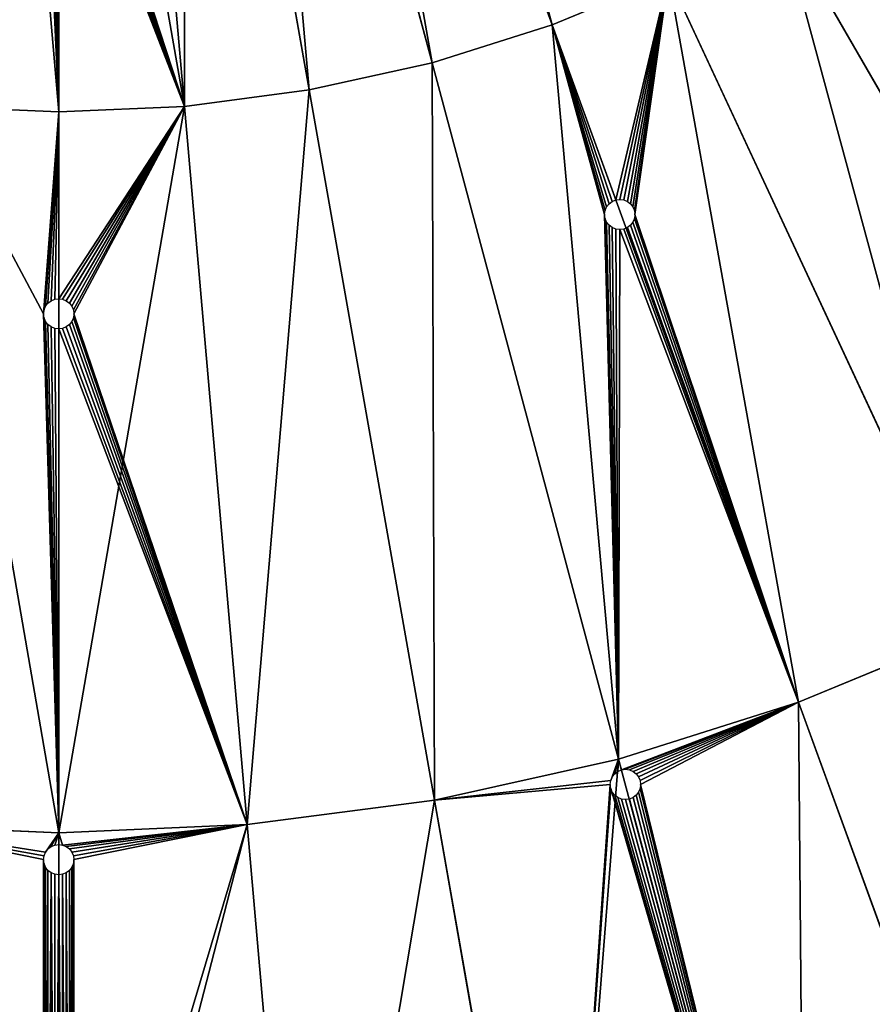
# Model space of a CAD drawing. Extents: x 0 to 285, y 0 to 523.
# Drawn here: x 141 to 169, y 65 to 98 of the extents above; entities that cross this region are included whole.
import ezdxf

# ---------------------------------------------------------------- set-up
doc = ezdxf.new("R2010")
doc.units = 0
doc.layers.get('0').update_dxf_attribs({"color": 13, "linetype": 'CONTINUOUS'})

# ---------------------------------------------------------------- blocks, each defined once
blk = doc.blocks.new('GROUP_205')
at = {"color": 253}
for p, q in [((150.643, 120.128, 34.757), (158.782, 97.765, 34.027)), ((158.782, 97.765, 0.973), (150.643, 120.128, 0.243)), ((148.662, 119.503, 34.757), (154.821, 96.516, 34.027)), ((154.821, 96.516, 0.973), (148.662, 119.503, 0.243)), ((146.634, 119.054, 34.757), (150.767, 95.617, 34.027)), ((150.767, 95.617, 0.973), (146.634, 119.054, 0.243)), ((142.5, 118.692, 34.757), (142.5, 94.894, 34.027)), ((142.5, 94.894, 0.973), (142.5, 105.733, 0.641)), ((166.303, 101.272, 34.027), (178.192, 80.679, 32.81)), ((178.192, 80.679, 2.19), (166.303, 101.272, 0.973)), ((158.782, 97.765, 34.027), (162.619, 99.354, 34.027)), ((158.782, 97.765, 0.973), (162.619, 99.354, 0.973)), ((162.619, 99.354, 34.027), (172.668, 77.804, 32.81)), ((172.668, 77.804, 2.19), (162.619, 99.354, 0.973)), ((154.821, 96.516, 34.027), (158.782, 97.765, 34.027)), ((154.821, 96.516, 0.973), (158.782, 97.765, 0.973)), ((158.782, 97.765, 34.027), (166.915, 75.421, 32.81)), ((160.884, 91.992, 1.288), (158.782, 97.765, 0.973)), ((150.767, 95.617, 34.027), (154.821, 96.516, 34.027)), ((150.767, 95.617, 0.973), (154.821, 96.516, 0.973)), ((154.821, 96.516, 34.027), (160.976, 73.548, 32.81)), ((160.976, 73.548, 2.19), (154.821, 96.516, 0.973)), ((146.649, 95.075, 34.027), (150.767, 95.617, 34.027)), ((146.649, 95.075, 0.973), (150.767, 95.617, 0.973)), ((150.767, 95.617, 34.027), (154.896, 72.2, 32.81)), ((154.896, 72.2, 2.19), (150.767, 95.617, 0.973)), ((138.351, 95.075, 34.027), (142.5, 94.894, 34.027)), ((138.351, 95.075, 0.973), (142.5, 94.894, 0.973)), ((142.5, 94.894, 34.027), (146.649, 95.075, 34.027)), ((142.5, 94.894, 0.973), (146.649, 95.075, 0.973)), ((142.5, 94.894, 34.027), (142.5, 71.116, 32.81)), ((142.5, 88.733, 1.288), (142.5, 94.894, 0.973)), ((160.659, 91.862, 1.29), (160.763, 91.942, 1.288)), ((160.763, 91.942, 1.288), (160.884, 91.992, 1.288)), ((160.884, 91.992, 1.288), (161.013, 92.009, 1.289)), ((161.013, 92.009, 1.289), (161.142, 91.992, 1.293)), ((161.142, 91.992, 1.293), (161.263, 91.942, 1.297)), ((161.263, 91.942, 1.297), (161.367, 91.862, 1.303)), ((160.513, 91.509, 1.305), (160.53, 91.638, 1.299)), ((160.53, 91.638, 1.299), (160.58, 91.759, 1.294)), ((160.58, 91.759, 1.294), (160.659, 91.862, 1.29)), ((161.367, 91.862, 1.303), (161.446, 91.759, 1.31)), ((161.446, 91.759, 1.31), (161.496, 91.638, 1.316)), ((161.496, 91.638, 1.316), (161.513, 91.509, 1.323)), ((160.53, 91.379, 1.312), (160.513, 91.509, 1.305)), ((160.58, 91.259, 1.319), (160.53, 91.379, 1.312)), ((160.659, 91.155, 1.325), (160.58, 91.259, 1.319)), ((161.446, 91.259, 1.333), (161.367, 91.155, 1.337)), ((161.496, 91.379, 1.329), (161.446, 91.259, 1.333)), ((161.513, 91.509, 1.323), (161.496, 91.379, 1.329)), ((160.763, 91.076, 1.33), (160.659, 91.155, 1.325)), ((160.884, 91.026, 1.335), (160.763, 91.076, 1.33)), ((161.013, 91.009, 1.338), (160.884, 91.026, 1.335)), ((161.142, 91.026, 1.339), (161.013, 91.009, 1.338)), ((161.223, 91.059, 1.338), (161.142, 91.026, 1.339)), ((161.263, 91.076, 1.338), (161.223, 91.059, 1.338)), ((166.915, 75.421, 2.19), (161.223, 91.059, 1.338)), ((161.367, 91.155, 1.337), (161.263, 91.076, 1.338)), ((142.146, 88.587, 1.297), (142.25, 88.666, 1.292)), ((142.25, 88.666, 1.292), (142.371, 88.716, 1.29)), ((142.371, 88.716, 1.29), (142.5, 88.733, 1.288)), ((142.5, 88.733, 1.288), (142.629, 88.716, 1.29)), ((142.629, 88.716, 1.29), (142.75, 88.666, 1.292)), ((142.75, 88.666, 1.292), (142.854, 88.587, 1.297)), ((142, 88.233, 1.315), (142.017, 88.362, 1.308)), ((142.017, 88.362, 1.308), (142.067, 88.483, 1.302)), ((142.067, 88.483, 1.302), (142.146, 88.587, 1.297)), ((142.854, 88.587, 1.297), (142.933, 88.483, 1.302)), ((142.933, 88.483, 1.302), (142.983, 88.362, 1.308)), ((142.983, 88.362, 1.308), (143, 88.233, 1.315)), ((142.017, 88.104, 1.322), (142, 88.233, 1.315)), ((142.067, 87.983, 1.328), (142.017, 88.104, 1.322)), ((142.983, 88.104, 1.322), (142.933, 87.983, 1.328)), ((143, 88.233, 1.315), (142.983, 88.104, 1.322)), ((142.146, 87.879, 1.333), (142.067, 87.983, 1.328)), ((142.25, 87.8, 1.337), (142.146, 87.879, 1.333)), ((142.371, 87.75, 1.339), (142.25, 87.8, 1.337)), ((142.5, 87.733, 1.34), (142.371, 87.75, 1.339)), ((142.629, 87.75, 1.339), (142.5, 87.733, 1.34)), ((142.5, 71.116, 2.19), (142.5, 87.733, 1.34)), ((142.75, 87.8, 1.337), (142.629, 87.75, 1.339)), ((142.854, 87.879, 1.333), (142.75, 87.8, 1.337)), ((142.933, 87.983, 1.328), (142.854, 87.879, 1.333)), ((166.915, 75.421, 32.81), (172.668, 77.804, 32.81)), ((166.915, 75.421, 2.19), (172.668, 77.804, 2.19)), ((160.976, 73.548, 32.81), (166.915, 75.421, 32.81)), ((160.976, 73.548, 2.19), (166.915, 75.421, 2.19)), ((166.915, 75.421, 32.81), (175.037, 53.105, 31.108)), ((175.037, 53.105, 3.892), (166.915, 75.421, 2.19)), ((154.896, 72.2, 32.81), (160.976, 73.548, 32.81)), ((154.896, 72.2, 2.19), (160.976, 73.548, 2.19)), ((160.976, 73.548, 32.81), (167.122, 50.609, 31.108)), ((161.07, 73.195, 2.216), (160.976, 73.548, 2.19)), ((160.767, 72.962, 2.227), (160.846, 73.065, 2.221)), ((160.846, 73.065, 2.221), (160.95, 73.145, 2.217)), ((160.95, 73.145, 2.217), (161.07, 73.195, 2.216)), ((161.07, 73.195, 2.216), (161.2, 73.212, 2.217)), ((161.2, 73.212, 2.217), (161.329, 73.195, 2.221)), ((161.329, 73.195, 2.221), (161.45, 73.145, 2.227)), ((161.45, 73.145, 2.227), (161.553, 73.065, 2.235)), ((161.553, 73.065, 2.235), (161.633, 72.962, 2.244)), ((160.7, 72.712, 2.244), (160.717, 72.841, 2.235)), ((160.717, 72.841, 2.235), (160.767, 72.962, 2.227)), ((161.633, 72.962, 2.244), (161.683, 72.841, 2.253)), ((161.683, 72.841, 2.253), (161.7, 72.712, 2.262)), ((160.717, 72.582, 2.253), (160.7, 72.712, 2.244)), ((160.767, 72.462, 2.262), (160.717, 72.582, 2.253)), ((160.846, 72.358, 2.271), (160.767, 72.462, 2.262)), ((161.633, 72.462, 2.278), (161.553, 72.358, 2.283)), ((161.683, 72.582, 2.271), (161.633, 72.462, 2.278)), ((161.7, 72.712, 2.262), (161.683, 72.582, 2.271)), ((148.722, 71.387, 32.81), (154.896, 72.2, 32.81)), ((148.722, 71.387, 2.19), (154.896, 72.2, 2.19)), ((154.896, 72.2, 32.81), (159.02, 48.813, 31.108)), ((159.02, 48.813, 3.892), (154.896, 72.2, 2.19)), ((160.95, 72.279, 2.278), (160.846, 72.358, 2.271)), ((161.07, 72.229, 2.283), (160.95, 72.279, 2.278)), ((161.2, 72.212, 2.287), (161.07, 72.229, 2.283)), ((161.329, 72.229, 2.287), (161.2, 72.212, 2.287)), ((161.45, 72.279, 2.287), (161.329, 72.229, 2.287)), ((167.122, 50.609, 3.892), (161.329, 72.229, 2.287)), ((161.553, 72.358, 2.283), (161.45, 72.279, 2.287)), ((136.278, 71.387, 32.81), (142.5, 71.116, 32.81)), ((136.278, 71.387, 2.19), (142.5, 71.116, 2.19)), ((142.5, 71.116, 32.81), (148.722, 71.387, 32.81)), ((142.5, 71.116, 2.19), (148.722, 71.387, 2.19)), ((142.5, 71.116, 32.81), (142.5, 47.367, 31.108)), ((142.5, 70.733, 2.217), (142.5, 71.116, 2.19)), ((142.017, 70.362, 2.245), (142.067, 70.483, 2.236)), ((142.067, 70.483, 2.236), (142.146, 70.587, 2.229)), ((142.146, 70.587, 2.229), (142.25, 70.666, 2.223)), ((142.25, 70.666, 2.223), (142.371, 70.716, 2.219)), ((142.371, 70.716, 2.219), (142.5, 70.733, 2.217)), ((142.5, 70.733, 2.217), (142.629, 70.716, 2.219)), ((142.629, 70.716, 2.219), (142.75, 70.666, 2.223)), ((142.75, 70.666, 2.223), (142.854, 70.587, 2.229)), ((142.854, 70.587, 2.229), (142.933, 70.483, 2.236)), ((142.933, 70.483, 2.236), (142.983, 70.362, 2.245)), ((142, 70.233, 2.254), (142.017, 70.362, 2.245)), ((142.017, 70.104, 2.264), (142, 70.233, 2.254)), ((142.983, 70.362, 2.245), (143, 70.233, 2.254)), ((143, 70.233, 2.254), (142.983, 70.104, 2.264)), ((142.067, 69.983, 2.272), (142.017, 70.104, 2.264)), ((142.146, 69.879, 2.279), (142.067, 69.983, 2.272)), ((142.25, 69.8, 2.285), (142.146, 69.879, 2.279)), ((142.854, 69.879, 2.279), (142.75, 69.8, 2.285)), ((142.933, 69.983, 2.272), (142.854, 69.879, 2.279)), ((142.983, 70.104, 2.264), (142.933, 69.983, 2.272)), ((142.371, 69.75, 2.288), (142.25, 69.8, 2.285)), ((142.5, 69.733, 2.289), (142.371, 69.75, 2.288)), ((142.629, 69.75, 2.288), (142.5, 69.733, 2.289)), ((142.5, 52.733, 3.507), (142.5, 69.733, 2.289)), ((142.75, 69.8, 2.285), (142.629, 69.75, 2.288))]:
    blk.add_line(p, q, dxfattribs=at)
mesh = blk.add_polyface(dxfattribs=at)
corners = [(152.562, 120.923, 34.757), (158.782, 97.765, 34.027), (150.643, 120.128, 34.757), (162.619, 99.354, 34.027)]
mesh.append_faces([[corners[k] for k in face] for face in [(0, 1, 2), (1, 0, 3)]], dxfattribs={"vtx0": -1, "color": 253})
mesh = blk.add_polyface(dxfattribs=at)
corners = [(158.782, 97.765, 0.973), (152.562, 120.923, 0.243), (150.643, 120.128, 0.243), (162.619, 99.354, 0.973)]
mesh.append_faces([[corners[k] for k in face] for face in [(0, 1, 2), (1, 0, 3)]], dxfattribs={"vtx0": -1, "color": 253})
mesh = blk.add_polyface(dxfattribs=at)
corners = [(150.643, 120.128, 34.757), (154.821, 96.516, 34.027), (148.662, 119.503, 34.757), (158.782, 97.765, 34.027)]
mesh.append_faces([[corners[k] for k in face] for face in [(0, 1, 2), (1, 0, 3)]], dxfattribs={"vtx0": -1, "color": 253})
mesh = blk.add_polyface(dxfattribs=at)
corners = [(154.821, 96.516, 0.973), (150.643, 120.128, 0.243), (148.662, 119.503, 0.243), (158.782, 97.765, 0.973)]
mesh.append_faces([[corners[k] for k in face] for face in [(0, 1, 2), (1, 0, 3)]], dxfattribs={"vtx0": -1, "color": 253})
mesh = blk.add_polyface(dxfattribs=at)
corners = [(148.662, 119.503, 34.757), (150.767, 95.617, 34.027), (146.634, 119.054, 34.757), (154.821, 96.516, 34.027)]
mesh.append_faces([[corners[k] for k in face] for face in [(0, 1, 2), (1, 0, 3)]], dxfattribs={"vtx0": -1, "color": 253})
mesh = blk.add_polyface(dxfattribs=at)
corners = [(150.767, 95.617, 0.973), (148.662, 119.503, 0.243), (146.634, 119.054, 0.243), (154.821, 96.516, 0.973)]
mesh.append_faces([[corners[k] for k in face] for face in [(0, 1, 2), (1, 0, 3)]], dxfattribs={"vtx0": -1, "color": 253})
mesh = blk.add_polyface(dxfattribs=at)
corners = [(146.634, 119.054, 34.757), (146.649, 95.075, 34.027), (144.575, 118.783, 34.757), (150.767, 95.617, 34.027)]
mesh.append_faces([[corners[k] for k in face] for face in [(0, 1, 2), (1, 0, 3)]], dxfattribs={"vtx0": -1, "color": 253})
mesh = blk.add_polyface(dxfattribs=at)
corners = [(146.649, 95.075, 0.973), (146.634, 119.054, 0.243), (144.575, 118.783, 0.243), (150.767, 95.617, 0.973)]
mesh.append_faces([[corners[k] for k in face] for face in [(0, 1, 2), (1, 0, 3)]], dxfattribs={"vtx0": -1, "color": 253})
mesh = blk.add_polyface(dxfattribs=at)
corners = [(140.425, 118.783, 34.757), (142.5, 94.894, 34.027), (138.351, 95.075, 34.027), (142.5, 118.692, 34.757)]
mesh.append_faces([[corners[k] for k in face] for face in [(0, 1, 2), (1, 0, 3)]], dxfattribs={"vtx0": -1, "color": 253})
mesh = blk.add_polyface(dxfattribs=at)
corners = [(142.5, 94.894, 0.973), (140.425, 118.783, 0.243), (138.351, 95.075, 0.973), (142, 106.233, 0.626), (142.017, 106.104, 0.63), (142.067, 105.983, 0.634), (142.146, 105.879, 0.637), (142.25, 105.8, 0.639), (142.371, 105.75, 0.64), (142.5, 105.733, 0.641), (142.5, 118.692, 0.243), (142.017, 106.362, 0.622), (142.067, 106.483, 0.618), (142.146, 106.587, 0.615), (142.25, 106.666, 0.613), (142.371, 106.716, 0.611), (142.5, 106.733, 0.61)]
mesh.append_faces([[corners[k] for k in face] for face in [(0, 1, 2), (8, 0, 9), (10, 15, 16)]], dxfattribs={"vtx0": -1, "color": 253})
mesh.append_faces([[corners[k] for k in face] for face in [(3, 0, 4), (4, 0, 5), (5, 0, 6), (6, 0, 7), (7, 0, 8)]], dxfattribs={"vtx0": -1, "vtx1": -1, "color": 253})
mesh.append_faces([[corners[k] for k in face] for face in [(1, 0, 3)]], dxfattribs={"vtx0": -1, "vtx1": -1, "vtx2": -1, "color": 253})
mesh.append_faces([[corners[k] for k in face] for face in [(3, 10, 1), (10, 3, 11), (10, 11, 12), (10, 12, 13), (10, 13, 14), (10, 14, 15)]], dxfattribs={"vtx0": -1, "vtx2": -1, "color": 253})
mesh = blk.add_polyface(dxfattribs=at)
corners = [(142.5, 118.692, 34.757), (146.649, 95.075, 34.027), (142.5, 94.894, 34.027), (144.575, 118.783, 34.757)]
mesh.append_faces([[corners[k] for k in face] for face in [(0, 1, 2), (1, 0, 3)]], dxfattribs={"vtx0": -1, "color": 253})
mesh = blk.add_polyface(dxfattribs=at)
corners = [(146.649, 95.075, 0.973), (142.5, 105.733, 0.641), (142.5, 94.894, 0.973), (142.629, 105.75, 0.64), (142.75, 105.8, 0.639), (142.854, 105.879, 0.637), (142.933, 105.983, 0.634), (142.983, 106.104, 0.63), (143, 106.233, 0.626), (144.575, 118.783, 0.243), (142.629, 106.716, 0.611), (142.5, 118.692, 0.243), (142.5, 106.733, 0.61), (142.75, 106.666, 0.613), (142.854, 106.587, 0.615), (142.933, 106.483, 0.618), (142.983, 106.362, 0.622)]
mesh.append_faces([[corners[k] for k in face] for face in [(0, 1, 2), (10, 11, 12)]], dxfattribs={"vtx0": -1, "color": 253})
mesh.append_faces([[corners[k] for k in face] for face in [(1, 0, 3), (3, 0, 4), (4, 0, 5), (5, 0, 6), (6, 0, 7), (7, 0, 8), (11, 10, 9)]], dxfattribs={"vtx0": -1, "vtx1": -1, "color": 253})
mesh.append_faces([[corners[k] for k in face] for face in [(8, 0, 9), (9, 10, 13), (9, 13, 14), (9, 14, 15), (9, 15, 16), (9, 16, 8)]], dxfattribs={"vtx0": -1, "vtx2": -1, "color": 253})
mesh = blk.add_polyface(dxfattribs=at)
corners = [(169.806, 103.503, 34.027), (178.192, 80.679, 32.81), (166.303, 101.272, 34.027), (183.444, 84.025, 32.81)]
mesh.append_faces([[corners[k] for k in face] for face in [(0, 1, 2), (1, 0, 3)]], dxfattribs={"vtx0": -1, "color": 253})
mesh = blk.add_polyface(dxfattribs=at)
corners = [(178.192, 80.679, 2.19), (169.806, 103.503, 0.973), (166.303, 101.272, 0.973), (183.444, 84.025, 2.19)]
mesh.append_faces([[corners[k] for k in face] for face in [(0, 1, 2), (1, 0, 3)]], dxfattribs={"vtx0": -1, "color": 253})
mesh = blk.add_polyface(dxfattribs=at)
corners = [(166.303, 101.272, 34.027), (172.668, 77.804, 32.81), (162.619, 99.354, 34.027), (178.192, 80.679, 32.81)]
mesh.append_faces([[corners[k] for k in face] for face in [(0, 1, 2), (1, 0, 3)]], dxfattribs={"vtx0": -1, "color": 253})
mesh = blk.add_polyface(dxfattribs=at)
corners = [(172.668, 77.804, 2.19), (166.303, 101.272, 0.973), (162.619, 99.354, 0.973), (178.192, 80.679, 2.19)]
mesh.append_faces([[corners[k] for k in face] for face in [(0, 1, 2), (1, 0, 3)]], dxfattribs={"vtx0": -1, "color": 253})
mesh = blk.add_polyface(dxfattribs=at)
corners = [(162.619, 99.354, 34.027), (166.915, 75.421, 32.81), (158.782, 97.765, 34.027), (172.668, 77.804, 32.81)]
mesh.append_faces([[corners[k] for k in face] for face in [(0, 1, 2), (1, 0, 3)]], dxfattribs={"vtx0": -1, "color": 253})
mesh = blk.add_polyface(dxfattribs=at)
corners = [(166.915, 75.421, 2.19), (161.263, 91.076, 1.338), (161.223, 91.059, 1.338), (161.367, 91.155, 1.337), (161.446, 91.259, 1.333), (161.496, 91.379, 1.329), (161.513, 91.509, 1.323), (162.619, 99.354, 0.973), (172.668, 77.804, 2.19), (160.884, 91.992, 1.288), (158.782, 97.765, 0.973), (161.013, 92.009, 1.289), (161.142, 91.992, 1.293), (161.263, 91.942, 1.297), (161.367, 91.862, 1.303), (161.446, 91.759, 1.31), (161.496, 91.638, 1.316)]
mesh.append_faces([[corners[k] for k in face] for face in [(0, 1, 2), (7, 0, 8), (9, 7, 10)]], dxfattribs={"vtx0": -1, "color": 253})
mesh.append_faces([[corners[k] for k in face] for face in [(1, 0, 3), (3, 0, 4), (4, 0, 5), (5, 0, 6)]], dxfattribs={"vtx0": -1, "vtx1": -1, "color": 253})
mesh.append_faces([[corners[k] for k in face] for face in [(6, 0, 7)]], dxfattribs={"vtx0": -1, "vtx1": -1, "vtx2": -1, "color": 253})
mesh.append_faces([[corners[k] for k in face] for face in [(7, 9, 11), (7, 11, 12), (7, 12, 13), (7, 13, 14), (7, 14, 15), (7, 15, 16), (7, 16, 6)]], dxfattribs={"vtx0": -1, "vtx2": -1, "color": 253})
mesh = blk.add_polyface(dxfattribs=at)
corners = [(158.782, 97.765, 34.027), (160.976, 73.548, 32.81), (154.821, 96.516, 34.027), (166.915, 75.421, 32.81)]
mesh.append_faces([[corners[k] for k in face] for face in [(0, 1, 2), (1, 0, 3)]], dxfattribs={"vtx0": -1, "color": 253})
mesh = blk.add_polyface(dxfattribs=at)
corners = [(160.976, 73.548, 2.19), (158.782, 97.765, 0.973), (154.821, 96.516, 0.973), (160.513, 91.509, 1.305), (160.53, 91.379, 1.312), (160.58, 91.259, 1.319), (160.659, 91.155, 1.325), (160.763, 91.076, 1.33), (160.884, 91.026, 1.335), (161.013, 91.009, 1.338), (166.915, 75.421, 2.19), (161.142, 91.026, 1.339), (161.223, 91.059, 1.338), (160.763, 91.942, 1.288), (160.884, 91.992, 1.288), (160.659, 91.862, 1.29), (160.58, 91.759, 1.294), (160.53, 91.638, 1.299)]
mesh.append_faces([[corners[k] for k in face] for face in [(0, 1, 2), (11, 10, 12), (1, 13, 14)]], dxfattribs={"vtx0": -1, "color": 253})
mesh.append_faces([[corners[k] for k in face] for face in [(3, 0, 4), (4, 0, 5), (5, 0, 6), (6, 0, 7), (7, 0, 8), (8, 0, 9), (9, 10, 11), (13, 1, 15), (15, 1, 16), (16, 1, 17), (17, 1, 3)]], dxfattribs={"vtx0": -1, "vtx1": -1, "color": 253})
mesh.append_faces([[corners[k] for k in face] for face in [(1, 0, 3)]], dxfattribs={"vtx0": -1, "vtx1": -1, "vtx2": -1, "color": 253})
mesh.append_faces([[corners[k] for k in face] for face in [(9, 0, 10)]], dxfattribs={"vtx0": -1, "vtx2": -1, "color": 253})
mesh = blk.add_polyface(dxfattribs=at)
corners = [(154.821, 96.516, 34.027), (154.896, 72.2, 32.81), (150.767, 95.617, 34.027), (160.976, 73.548, 32.81)]
mesh.append_faces([[corners[k] for k in face] for face in [(0, 1, 2), (1, 0, 3)]], dxfattribs={"vtx0": -1, "color": 253})
mesh = blk.add_polyface(dxfattribs=at)
corners = [(154.896, 72.2, 2.19), (154.821, 96.516, 0.973), (150.767, 95.617, 0.973), (160.976, 73.548, 2.19)]
mesh.append_faces([[corners[k] for k in face] for face in [(0, 1, 2), (1, 0, 3)]], dxfattribs={"vtx0": -1, "color": 253})
mesh = blk.add_polyface(dxfattribs=at)
corners = [(150.767, 95.617, 34.027), (148.722, 71.387, 32.81), (146.649, 95.075, 34.027), (154.896, 72.2, 32.81)]
mesh.append_faces([[corners[k] for k in face] for face in [(0, 1, 2), (1, 0, 3)]], dxfattribs={"vtx0": -1, "color": 253})
mesh = blk.add_polyface(dxfattribs=at)
corners = [(148.722, 71.387, 2.19), (150.767, 95.617, 0.973), (146.649, 95.075, 0.973), (154.896, 72.2, 2.19)]
mesh.append_faces([[corners[k] for k in face] for face in [(0, 1, 2), (1, 0, 3)]], dxfattribs={"vtx0": -1, "color": 253})
mesh = blk.add_polyface(dxfattribs=at)
corners = [(138.351, 95.075, 34.027), (142.5, 71.116, 32.81), (136.278, 71.387, 32.81), (142.5, 94.894, 34.027)]
mesh.append_faces([[corners[k] for k in face] for face in [(0, 1, 2), (1, 0, 3)]], dxfattribs={"vtx0": -1, "color": 253})
mesh = blk.add_polyface(dxfattribs=at)
corners = [(142.5, 71.116, 2.19), (138.351, 95.075, 0.973), (136.278, 71.387, 2.19), (142, 88.233, 1.315), (142.017, 88.104, 1.322), (142.067, 87.983, 1.328), (142.146, 87.879, 1.333), (142.25, 87.8, 1.337), (142.371, 87.75, 1.339), (142.5, 87.733, 1.34), (142.5, 94.894, 0.973), (142.017, 88.362, 1.308), (142.067, 88.483, 1.302), (142.146, 88.587, 1.297), (142.25, 88.666, 1.292), (142.371, 88.716, 1.29), (142.5, 88.733, 1.288)]
mesh.append_faces([[corners[k] for k in face] for face in [(0, 1, 2), (8, 0, 9), (10, 15, 16)]], dxfattribs={"vtx0": -1, "color": 253})
mesh.append_faces([[corners[k] for k in face] for face in [(3, 0, 4), (4, 0, 5), (5, 0, 6), (6, 0, 7), (7, 0, 8)]], dxfattribs={"vtx0": -1, "vtx1": -1, "color": 253})
mesh.append_faces([[corners[k] for k in face] for face in [(1, 0, 3)]], dxfattribs={"vtx0": -1, "vtx1": -1, "vtx2": -1, "color": 253})
mesh.append_faces([[corners[k] for k in face] for face in [(3, 10, 1), (10, 3, 11), (10, 11, 12), (10, 12, 13), (10, 13, 14), (10, 14, 15)]], dxfattribs={"vtx0": -1, "vtx2": -1, "color": 253})
mesh = blk.add_polyface(dxfattribs=at)
corners = [(146.649, 95.075, 34.027), (142.5, 71.116, 32.81), (142.5, 94.894, 34.027), (148.722, 71.387, 32.81)]
mesh.append_faces([[corners[k] for k in face] for face in [(0, 1, 2), (1, 0, 3)]], dxfattribs={"vtx0": -1, "color": 253})
mesh = blk.add_polyface(dxfattribs=at)
corners = [(148.722, 71.387, 2.19), (142.5, 87.733, 1.34), (142.5, 71.116, 2.19), (142.629, 87.75, 1.339), (142.75, 87.8, 1.337), (142.854, 87.879, 1.333), (142.933, 87.983, 1.328), (142.983, 88.104, 1.322), (143, 88.233, 1.315), (146.649, 95.075, 0.973), (142.5, 88.733, 1.288), (142.5, 94.894, 0.973), (142.629, 88.716, 1.29), (142.75, 88.666, 1.292), (142.854, 88.587, 1.297), (142.933, 88.483, 1.302), (142.983, 88.362, 1.308)]
mesh.append_faces([[corners[k] for k in face] for face in [(0, 1, 2), (10, 9, 11)]], dxfattribs={"vtx0": -1, "color": 253})
mesh.append_faces([[corners[k] for k in face] for face in [(1, 0, 3), (3, 0, 4), (4, 0, 5), (5, 0, 6), (6, 0, 7), (7, 0, 8)]], dxfattribs={"vtx0": -1, "vtx1": -1, "color": 253})
mesh.append_faces([[corners[k] for k in face] for face in [(8, 0, 9), (9, 10, 12), (9, 12, 13), (9, 13, 14), (9, 14, 15), (9, 15, 16), (9, 16, 8)]], dxfattribs={"vtx0": -1, "vtx2": -1, "color": 253})
mesh = blk.add_polyface(dxfattribs=at)
corners = [(172.668, 77.804, 32.81), (175.037, 53.105, 31.108), (166.915, 75.421, 32.81), (182.705, 56.281, 31.108)]
mesh.append_faces([[corners[k] for k in face] for face in [(0, 1, 2), (1, 0, 3)]], dxfattribs={"vtx0": -1, "color": 253})
mesh = blk.add_polyface(dxfattribs=at)
corners = [(175.037, 53.105, 3.892), (172.668, 77.804, 2.19), (166.915, 75.421, 2.19), (182.705, 56.281, 3.892)]
mesh.append_faces([[corners[k] for k in face] for face in [(0, 1, 2), (1, 0, 3)]], dxfattribs={"vtx0": -1, "color": 253})
mesh = blk.add_polyface(dxfattribs=at)
corners = [(166.915, 75.421, 32.81), (167.122, 50.609, 31.108), (160.976, 73.548, 32.81), (175.037, 53.105, 31.108)]
mesh.append_faces([[corners[k] for k in face] for face in [(0, 1, 2), (1, 0, 3)]], dxfattribs={"vtx0": -1, "color": 253})
mesh = blk.add_polyface(dxfattribs=at)
corners = [(167.122, 50.609, 3.892), (161.45, 72.279, 2.287), (161.329, 72.229, 2.287), (161.553, 72.358, 2.283), (161.633, 72.462, 2.278), (161.683, 72.582, 2.271), (161.7, 72.712, 2.262), (166.915, 75.421, 2.19), (175.037, 53.105, 3.892), (161.07, 73.195, 2.216), (160.976, 73.548, 2.19), (161.2, 73.212, 2.217), (161.329, 73.195, 2.221), (161.45, 73.145, 2.227), (161.553, 73.065, 2.235), (161.633, 72.962, 2.244), (161.683, 72.841, 2.253)]
mesh.append_faces([[corners[k] for k in face] for face in [(0, 1, 2), (7, 0, 8), (9, 7, 10)]], dxfattribs={"vtx0": -1, "color": 253})
mesh.append_faces([[corners[k] for k in face] for face in [(1, 0, 3), (3, 0, 4), (4, 0, 5), (5, 0, 6)]], dxfattribs={"vtx0": -1, "vtx1": -1, "color": 253})
mesh.append_faces([[corners[k] for k in face] for face in [(6, 0, 7)]], dxfattribs={"vtx0": -1, "vtx1": -1, "vtx2": -1, "color": 253})
mesh.append_faces([[corners[k] for k in face] for face in [(7, 9, 11), (7, 11, 12), (7, 12, 13), (7, 13, 14), (7, 14, 15), (7, 15, 16), (7, 16, 6)]], dxfattribs={"vtx0": -1, "vtx2": -1, "color": 253})
mesh = blk.add_polyface(dxfattribs=at)
corners = [(160.976, 73.548, 32.81), (159.02, 48.813, 31.108), (154.896, 72.2, 32.81), (167.122, 50.609, 31.108)]
mesh.append_faces([[corners[k] for k in face] for face in [(0, 1, 2), (1, 0, 3)]], dxfattribs={"vtx0": -1, "color": 253})
mesh = blk.add_polyface(dxfattribs=at)
corners = [(159.02, 48.813, 3.892), (160.717, 72.582, 2.253), (160.7, 72.712, 2.244), (167.122, 50.609, 3.892), (160.767, 72.462, 2.262), (160.846, 72.358, 2.271), (160.95, 72.279, 2.278), (161.07, 72.229, 2.283), (161.2, 72.212, 2.287), (161.329, 72.229, 2.287), (154.896, 72.2, 2.19), (160.717, 72.841, 2.235), (160.976, 73.548, 2.19), (160.767, 72.962, 2.227), (160.846, 73.065, 2.221), (160.95, 73.145, 2.217), (161.07, 73.195, 2.216)]
mesh.append_faces([[corners[k] for k in face] for face in [(8, 3, 9), (12, 15, 16)]], dxfattribs={"vtx0": -1, "color": 253})
mesh.append_faces([[corners[k] for k in face] for face in [(1, 3, 4), (4, 3, 5), (5, 3, 6), (6, 3, 7), (7, 3, 8), (10, 11, 12), (11, 10, 2)]], dxfattribs={"vtx0": -1, "vtx1": -1, "color": 253})
mesh.append_faces([[corners[k] for k in face] for face in [(0, 1, 2), (1, 0, 3), (2, 10, 0), (12, 11, 13), (12, 13, 14), (12, 14, 15)]], dxfattribs={"vtx0": -1, "vtx2": -1, "color": 253})
mesh = blk.add_polyface(dxfattribs=at)
corners = [(154.896, 72.2, 32.81), (150.791, 47.729, 31.108), (148.722, 71.387, 32.81), (159.02, 48.813, 31.108)]
mesh.append_faces([[corners[k] for k in face] for face in [(0, 1, 2), (1, 0, 3)]], dxfattribs={"vtx0": -1, "color": 253})
mesh = blk.add_polyface(dxfattribs=at)
corners = [(150.791, 47.729, 3.892), (154.896, 72.2, 2.19), (148.722, 71.387, 2.19), (159.02, 48.813, 3.892)]
mesh.append_faces([[corners[k] for k in face] for face in [(0, 1, 2), (1, 0, 3)]], dxfattribs={"vtx0": -1, "color": 253})
mesh = blk.add_polyface(dxfattribs=at)
corners = [(136.278, 71.387, 32.81), (142.5, 47.367, 31.108), (134.209, 47.729, 31.108), (142.5, 71.116, 32.81)]
mesh.append_faces([[corners[k] for k in face] for face in [(0, 1, 2), (1, 0, 3)]], dxfattribs={"vtx0": -1, "color": 253})
mesh = blk.add_polyface(dxfattribs=at)
corners = [(142.5, 47.367, 3.892), (136.278, 71.387, 2.19), (134.209, 47.729, 3.892), (142, 52.233, 3.544), (142.017, 52.104, 3.554), (142.067, 51.983, 3.562), (142.146, 51.879, 3.569), (142.25, 51.8, 3.575), (142.371, 51.75, 3.578), (142.5, 51.733, 3.579), (142.017, 52.362, 3.535), (142, 70.233, 2.254), (142.017, 70.104, 2.264), (142.067, 52.483, 3.526), (142.067, 69.983, 2.272), (142.146, 52.587, 3.519), (142.146, 69.879, 2.279), (142.25, 69.8, 2.285), (142.25, 52.666, 3.513), (142.371, 52.716, 3.509), (142.371, 69.75, 2.288), (142.5, 69.733, 2.289), (142.5, 52.733, 3.507), (142.067, 70.483, 2.236), (142.5, 71.116, 2.19), (142.017, 70.362, 2.245), (142.146, 70.587, 2.229), (142.25, 70.666, 2.223), (142.371, 70.716, 2.219), (142.5, 70.733, 2.217)]
mesh.append_faces([[corners[k] for k in face] for face in [(0, 1, 2), (8, 0, 9), (21, 19, 22), (24, 28, 29)]], dxfattribs={"vtx0": -1, "color": 253})
mesh.append_faces([[corners[k] for k in face] for face in [(3, 0, 4), (4, 0, 5), (5, 0, 6), (6, 0, 7), (7, 0, 8), (10, 11, 3), (11, 10, 12), (12, 13, 14), (14, 15, 16), (16, 15, 17), (17, 19, 20), (20, 19, 21), (1, 23, 24), (23, 1, 25), (25, 1, 11)]], dxfattribs={"vtx0": -1, "vtx1": -1, "color": 253})
mesh.append_faces([[corners[k] for k in face] for face in [(1, 0, 3), (11, 1, 3)]], dxfattribs={"vtx0": -1, "vtx1": -1, "vtx2": -1, "color": 253})
mesh.append_faces([[corners[k] for k in face] for face in [(12, 10, 13), (14, 13, 15), (17, 15, 18), (17, 18, 19), (24, 23, 26), (24, 26, 27), (24, 27, 28)]], dxfattribs={"vtx0": -1, "vtx2": -1, "color": 253})
mesh = blk.add_polyface(dxfattribs=at)
corners = [(148.722, 71.387, 32.81), (142.5, 47.367, 31.108), (142.5, 71.116, 32.81), (150.791, 47.729, 31.108)]
mesh.append_faces([[corners[k] for k in face] for face in [(0, 1, 2), (1, 0, 3)]], dxfattribs={"vtx0": -1, "color": 253})
mesh = blk.add_polyface(dxfattribs=at)
corners = [(142.629, 52.716, 3.509), (142.5, 69.733, 2.289), (142.5, 52.733, 3.507), (142.629, 69.75, 2.288), (142.75, 52.666, 3.513), (142.75, 69.8, 2.285), (142.854, 52.587, 3.519), (142.854, 69.879, 2.279), (142.933, 69.983, 2.272), (142.933, 52.483, 3.526), (142.983, 52.362, 3.535), (142.983, 70.104, 2.264), (143, 52.233, 3.544), (143, 70.233, 2.254), (142.5, 47.367, 3.892), (142.629, 51.75, 3.578), (142.5, 51.733, 3.579), (150.791, 47.729, 3.892), (142.75, 51.8, 3.575), (142.854, 51.879, 3.569), (142.933, 51.983, 3.562), (142.983, 52.104, 3.554), (148.722, 71.387, 2.19), (142.629, 70.716, 2.219), (142.5, 71.116, 2.19), (142.5, 70.733, 2.217), (142.75, 70.666, 2.223), (142.854, 70.587, 2.229), (142.933, 70.483, 2.236), (142.983, 70.362, 2.245)]
mesh.append_faces([[corners[k] for k in face] for face in [(0, 1, 2), (14, 15, 16), (23, 24, 25)]], dxfattribs={"vtx0": -1, "color": 253})
mesh.append_faces([[corners[k] for k in face] for face in [(1, 0, 3), (3, 4, 5), (5, 6, 7), (7, 6, 8), (8, 10, 11), (11, 12, 13), (15, 17, 18), (18, 17, 19), (19, 17, 20), (20, 17, 21), (21, 17, 12), (24, 23, 22)]], dxfattribs={"vtx0": -1, "vtx1": -1, "color": 253})
mesh.append_faces([[corners[k] for k in face] for face in [(22, 13, 12)]], dxfattribs={"vtx0": -1, "vtx1": -1, "vtx2": -1, "color": 253})
mesh.append_faces([[corners[k] for k in face] for face in [(3, 0, 4), (5, 4, 6), (8, 6, 9), (8, 9, 10), (11, 10, 12), (15, 14, 17), (12, 17, 22), (22, 23, 26), (22, 26, 27), (22, 27, 28), (22, 28, 29), (22, 29, 13)]], dxfattribs={"vtx0": -1, "vtx2": -1, "color": 253})
blk = doc.blocks.new('GROUP_73')
blk.add_blockref('GROUP_205', (0, 0, 2100))

msp = doc.modelspace()

# ---------------------------------------------------------------- block references
msp.add_blockref('GROUP_73', (0, 0))

doc.saveas('drawing.dxf')
